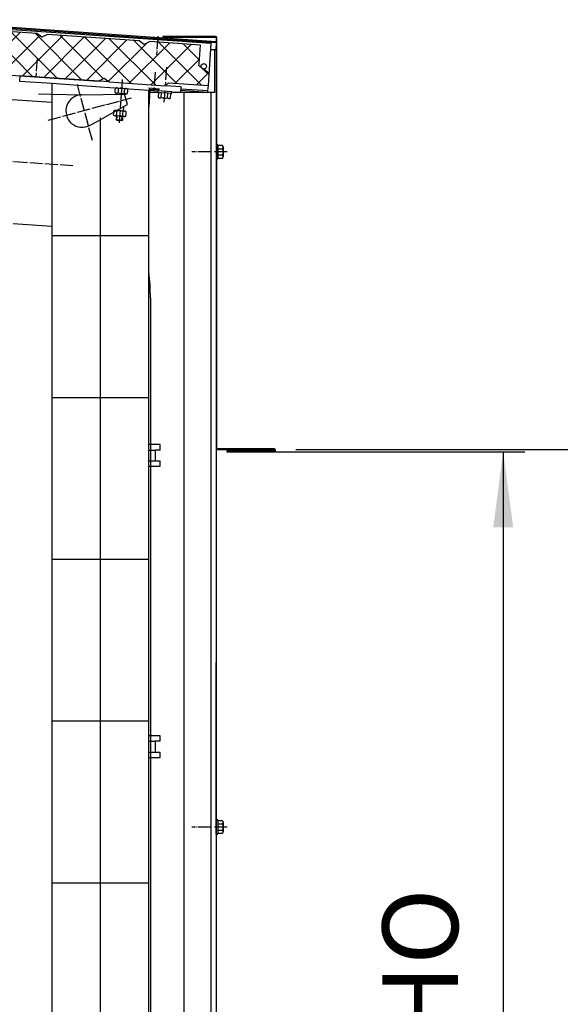
# Model space of a CAD drawing. Units: inches. Extents: x 1120 to 13000, y 0 to 8400.
# Drawn here: x 7941 to 8442, y 6448 to 7361 of the extents above; entities that cross this region are included whole.
import ezdxf

# ---------------------------------------------------------------- set-up
doc = ezdxf.new("R2010")
doc.units = ezdxf.units.IN
doc.linetypes.add('DOT_CENTER', pattern=[14, 12, -1, 0, -1])
doc.layers.add('1', color=7, linetype='Continuous')
doc.styles.add('CONVERTER_8', font='txt.shx', dxfattribs={"width": 0.72})
doc.dimstyles.new('ME10_DIM_0', dxfattribs={"dimtxt": 70, "dimasz": 70, "dimexe": 20, "dimexo": 20, "dimtad": 1, "dimdec": 1, "dimdsep": 46, "dimtxsty": 'CONVERTER_8', "dimsah": 1, "dimcen": 0.09, "dimclrd": 2, "dimclre": 2, "dimclrt": 3, "dimadec": 0, "dimazin": 0, "dimtfac": 1, "dimtdec": 4, "dimtmove": 0, "dimatfit": 3, "dimfxl": 0, "dimtolj": 1, "dimtzin": 0, "dimarcsym": 0})
doc.dimstyles.new('ME10_DIM_1', dxfattribs={"dimtxt": 70, "dimasz": 70, "dimexe": 20, "dimexo": 20, "dimtad": 1, "dimdec": 1, "dimdsep": 46, "dimtxsty": 'CONVERTER_8', "dimsah": 1, "dimcen": 0.09, "dimclrd": 2, "dimclre": 2, "dimclrt": 3, "dimadec": 0, "dimazin": 0, "dimtfac": 1, "dimtdec": 4, "dimtmove": 0, "dimatfit": 3, "dimfxl": 0, "dimtolj": 1, "dimtzin": 0, "dimarcsym": 0})
doc.dimstyles.new('ME10_DIM_2', dxfattribs={"dimtxt": 70, "dimasz": 70, "dimexe": 20, "dimexo": 20, "dimtad": 1, "dimdec": 1, "dimdsep": 46, "dimtxsty": 'CONVERTER_8', "dimsah": 1, "dimcen": 0.09, "dimclrd": 2, "dimclre": 2, "dimclrt": 3, "dimadec": 0, "dimazin": 0, "dimtfac": 1, "dimtdec": 4, "dimtmove": 0, "dimatfit": 3, "dimfxl": 0, "dimtolj": 1, "dimtzin": 0, "dimarcsym": 0})
doc.dimstyles.new('ME10_DIM_9', dxfattribs={"dimtxt": 70, "dimasz": 70, "dimexe": 40, "dimexo": 0, "dimtad": 1, "dimdsep": 46, "dimtxsty": 'CONVERTER_8', "dimsah": 1, "dimcen": 0.09, "dimclrd": 2, "dimclre": 2, "dimclrt": 3, "dimadec": 0, "dimazin": 0, "dimtfac": 1, "dimtdec": 4, "dimtmove": 0, "dimatfit": 3, "dimfxl": 0, "dimtolj": 1, "dimtzin": 0, "dimarcsym": 0})

# ---------------------------------------------------------------- blocks, each defined once
blk = doc.blocks.new('*D01')
at = {"layer": '1', "color": 2, "linetype": 'Continuous'}
for p, q in [((7435.16, 7388.91), (8911.29, 7388.91)), ((8891.29, 3837.42), (8891.29, 7388.91)), ((8142.88, 3837.42), (8911.29, 3837.42))]:
    blk.add_line(p, q, dxfattribs=at)
at = {"layer": '1', "color": 2}
for points in [[(8900.51, 7318.91), (8882.07, 7318.91), (8891.29, 7388.91)], [(8882.07, 3907.42), (8900.51, 3907.42), (8891.29, 3837.42)]]:
    blk.add_solid(points, dxfattribs=at)
at = {"layer": '1', "color": 3, "insert": (8871.29, 5565.56), "char_height": 70, "attachment_point": 7, "rotation": 90, "line_spacing_factor": 0.60024, "style": 'CONVERTER_8'}
blk.add_mtext('NH', dxfattribs=at)
blk = doc.blocks.new('*D12')
at = {"layer": '1', "color": 2, "linetype": 'Continuous'}
for p, q in [((8196.75, 6962.31), (8632.03, 6962.31)), ((8612.03, 3837.42), (8612.03, 6962.31)), ((8272.08, 3837.42), (8632.03, 3837.42))]:
    blk.add_line(p, q, dxfattribs=at)
at = {"layer": '1', "color": 2}
for points in [[(8621.25, 6892.31), (8602.82, 6892.31), (8612.03, 6962.31)], [(8602.82, 3907.42), (8621.25, 3907.42), (8612.03, 3837.42)]]:
    blk.add_solid(points, dxfattribs=at)
at = {"layer": '1', "color": 3, "insert": (8592.03, 5352.27), "char_height": 70, "attachment_point": 7, "rotation": 90, "line_spacing_factor": 0.60024, "style": 'CONVERTER_8'}
blk.add_mtext('FH', dxfattribs=at)
blk = doc.blocks.new('*D23')
at = {"layer": '1', "color": 2, "linetype": 'Continuous'}
for p, q in [((8152.88, 6960.41), (8408.9, 6960.41)), ((8388.9, 6960.41), (8388.9, 5965.1)), ((8055.45, 5965.1), (8408.9, 5965.1))]:
    blk.add_line(p, q, dxfattribs=at)
at = {"layer": '1', "color": 2}
for points in [[(8398.12, 6890.41), (8379.69, 6890.41), (8388.9, 6960.41)], [(8379.69, 6035.1), (8398.12, 6035.1), (8388.9, 5965.1)]]:
    blk.add_solid(points, dxfattribs=at)
at = {"layer": '1', "color": 3, "insert": (8368.9, 6415.16), "char_height": 70, "attachment_point": 7, "rotation": 90, "line_spacing_factor": 0.60024, "style": 'CONVERTER_8'}
blk.add_mtext('HO', dxfattribs=at)
blk = doc.blocks.new('*D910')
at = {"layer": '1', "color": 2, "linetype": 'Continuous'}
for p, q in [((7357.17, 7394.17), (9195.25, 7394.17)), ((9155.25, 2592.42), (9155.25, 7394.17)), ((8357.08, 2592.42), (9195.25, 2592.42))]:
    blk.add_line(p, q, dxfattribs=at)
at = {"layer": '1', "color": 2}
for points in [[(9164.47, 7324.17), (9146.04, 7324.17), (9155.25, 7394.17)], [(9146.04, 2662.42), (9164.47, 2662.42), (9155.25, 2592.42)]]:
    blk.add_solid(points, dxfattribs=at)
at = {"layer": '1', "color": 3, "insert": (9115.25, 4824.97), "char_height": 70, "attachment_point": 7, "rotation": 90, "line_spacing_factor": 0.60024, "style": 'CONVERTER_8'}
blk.add_mtext('MH', dxfattribs=at)

msp = doc.modelspace()

# ---------------------------------------------------------------- hatches: boundary and pattern name
at = {"layer": '1', "linetype": 'Continuous'}
h = msp.add_hatch(dxfattribs=at)
h.set_pattern_fill('CUSTOM13', color=2, scale=15, angle=45, pattern_type=2)
h.set_pattern_definition([(45, (-293.645, 387.188), (-21.213203, 2e-15), []), (135, (-293.645, 387.188), (8e-15, -21.213203), [])])
h.paths.add_polyline_path([(7677.099, 7364.576), (7672.32, 7367.917), (7609.474, 7372.312), (7608.915, 7364.331), (7618.891, 7363.634), (7617.655, 7345.958), (7617.566, 7344.68), (7616.868, 7334.704), (7616.659, 7331.712), (7622.083, 7331.332), (7634.308, 7330.478), (7639.505, 7333.122), (7644.283, 7329.78), (7661.986, 7328.542), (7666.973, 7328.193), (7706.876, 7325.403), (7729.076, 7323.851), (7734.273, 7326.495), (7739.052, 7323.153), (7766.73, 7321.218), (7806.632, 7318.428), (7824.344, 7317.189), (7829.541, 7319.833), (7834.319, 7316.491), (7919.112, 7310.562), (7924.309, 7313.206), (7929.088, 7309.865), (7940.867, 7309.041), (8013.881, 7303.935), (8019.078, 7306.579), (8023.856, 7303.238), (8075.538, 7299.624), (8078.74, 7302.407), (8115.65, 7299.826), (8116.348, 7309.802), (8106.93, 7318.48), (8107.035, 7319.976), (8108.256, 7337.434), (8061.37, 7340.712), (8056.173, 7338.068), (8051.394, 7341.41), (7966.601, 7347.339), (7961.404, 7344.695), (7956.626, 7348.037), (7871.833, 7353.966), (7866.636, 7351.322), (7861.857, 7354.664), (7777.064, 7360.593), (7771.867, 7357.949), (7767.089, 7361.29), (7682.296, 7367.22)])

# ---------------------------------------------------------------- linework, layer by layer
at = {"layer": '1', "color": 2, "linetype": 'Continuous'}
for p, q in [((8118.371, 7338.731), (7360.222, 7391.746)), ((7604.563, 7376.866), (8122.883, 7340.621)), ((8063.574, 7343.565), (7744.354, 7365.887)), ((7956.626, 7348.037), (7871.833, 7353.966)), ((7961.404, 7344.695), (7956.626, 7348.037)), ((7966.601, 7347.339), (7961.404, 7344.695)), ((8051.394, 7341.41), (7966.601, 7347.339)), ((8056.173, 7338.068), (8051.394, 7341.41)), ((8061.37, 7340.712), (8056.173, 7338.068)), ((8108.256, 7337.434), (8061.37, 7340.712)), ((8073.55, 7342.868), (8063.574, 7343.565)), ((8064.659, 7344.743), (8072.64, 7344.185)), ((8073.513, 7345.413), (8073.513, 7344.813)), ((8122.383, 7345.413), (8073.513, 7345.413)), ((8073.513, 7344.813), (8122.383, 7344.813)), ((8118.44, 7339.729), (8073.55, 7342.868)), ((8122.883, 7344.313), (8122.883, 7333.417)), ((8123.513, 6963.413), (8123.513, 7344.283)), ((8107.035, 7319.976), (8108.256, 7337.434)), ((8116.348, 7309.802), (8118.371, 7338.731)), ((8117.999, 7333.417), (8121.383, 7333.417)), ((8118.371, 7338.731), (8118.44, 7339.729)), ((8122.883, 7339.418), (8118.44, 7339.729)), ((8121.383, 7333.417), (8122.883, 7333.417)), ((8121.383, 7333.417), (8121.383, 7293.417)), ((8122.883, 7339.418), (8122.463, 7333.417)), ((8122.883, 7333.417), (8122.883, 7244.917)), ((8106.93, 7318.48), (8107.035, 7319.976)), ((8106.93, 7318.48), (8116.348, 7309.802)), ((8112.068, 7315.105), (8116.437, 7311.079)), ((7929.088, 7309.865), (7940.867, 7309.041)), ((7940.867, 7309.041), (7940.518, 7304.053)), ((7940.518, 7304.053), (7970.445, 7301.96)), ((7940.867, 7309.041), (8013.881, 7303.935)), ((8023.856, 7303.238), (7940.867, 7309.041)), ((8013.881, 7303.935), (8019.078, 7306.579)), ((8019.078, 7306.579), (8023.856, 7303.238)), ((8115.65, 7299.826), (8116.348, 7309.802)), ((8116.348, 7309.802), (8116.437, 7311.079)), ((7970.445, 7301.96), (7970.445, 7291.96)), ((7970.445, 7301.96), (8015.336, 7298.821)), ((8015.336, 7298.821), (8060.226, 7295.682)), ((8023.856, 7303.238), (8075.538, 7299.624)), ((8029.214, 7293.35), (8029.353, 7295.335)), ((8029.353, 7295.335), (8029.492, 7297.32)), ((8032.094, 7293.149), (8032.233, 7295.134)), ((8032.233, 7295.134), (8032.372, 7297.118)), ((8037.854, 7292.746), (8037.992, 7294.731)), ((8037.992, 7294.731), (8038.131, 7296.716)), ((8040.733, 7292.545), (8040.872, 7294.53)), ((8040.872, 7294.53), (8041.011, 7296.514)), ((8060.226, 7295.682), (8060.445, 7295.667)), ((8060.366, 7297.677), (8070.341, 7296.98)), ((8060.445, 7160.413), (8060.445, 7295.667)), ((8060.445, 7295.667), (8068.705, 7295.089)), ((8060.445, 7295.667), (8061.516, 7295.592)), ((8061.516, 7295.592), (8060.445, 7280.276)), ((8069.257, 7295.803), (8061.276, 7296.361)), ((8068.705, 7295.089), (8068.594, 7293.493)), ((8081.674, 7294.183), (8068.705, 7295.089)), ((8078.74, 7302.407), (8075.538, 7299.624)), ((8090.502, 7298.577), (8075.538, 7299.624)), ((8078.74, 7302.407), (8115.65, 7299.826)), ((8081.562, 7292.586), (8081.674, 7294.183)), ((8081.674, 7294.183), (8090.153, 7293.59)), ((8090.153, 7293.59), (8090.502, 7298.577)), ((8090.293, 7295.585), (8115.232, 7293.841)), ((8115.301, 7294.838), (8090.362, 7296.582)), ((8115.232, 7293.841), (8115.301, 7294.838)), ((8115.301, 7294.838), (8115.65, 7299.826)), ((7871.261, 7291.353), (7970.445, 7284.418)), ((7958.278, 7292.221), (7969.748, 7291.985)), ((7969.748, 7291.985), (7999.033, 7291.383)), ((7970.445, 7291.96), (7970.445, 7284.418)), ((7998.494, 7291.384), (8038.014, 7291.981)), ((8039.258, 7292.136), (8030.619, 7292.74)), ((8040.602, 7282.322), (8038.014, 7291.981)), ((8069.317, 7293.417), (8061.364, 7293.417)), ((8068.594, 7293.493), (8069.317, 7293.417)), ((8069.317, 7293.417), (8069.012, 7289.064)), ((8072.198, 7293.241), (8069.317, 7293.417)), ((8079.056, 7287.85), (8070.417, 7288.454)), ((8071.892, 7288.862), (8072.198, 7293.241)), ((8077.958, 7292.839), (8072.198, 7293.241)), ((8077.651, 7288.46), (8077.958, 7292.839)), ((8080.837, 7292.637), (8077.958, 7292.839)), ((8080.531, 7288.258), (8080.837, 7292.637)), ((8080.837, 7292.637), (8081.562, 7292.586)), ((8092.883, 7293.417), (8081.62, 7293.417)), ((8092.883, 7293.417), (8092.883, 3877.417)), ((8117.083, 7293.417), (8092.883, 7293.417)), ((8117.883, 7293.417), (8117.083, 7293.417)), ((8121.383, 7293.417), (8117.883, 7293.417)), ((8117.883, 7293.417), (8117.883, 3913.064)), ((7970.445, 7284.418), (7970.445, 7169.46)), ((8013.111, 7266.999), (8037.102, 7280.371)), ((8027.89, 7274.407), (8028.029, 7276.392)), ((8029.504, 7276.8), (8036.816, 7276.289)), ((8030.769, 7274.206), (8030.908, 7276.19)), ((8037.102, 7280.371), (8036.816, 7276.289)), ((8036.816, 7276.289), (8038.143, 7276.196)), ((8037.102, 7280.371), (8040.602, 7282.322)), ((8006.078, 7263.08), (8013.111, 7266.999)), ((8015.445, 7270.061), (8015.445, 6010.413)), ((8027.751, 7272.422), (8027.89, 7274.407)), ((8030.482, 7271.72), (8029.155, 7271.812)), ((8030.482, 7271.72), (8030.243, 7268.307)), ((8030.243, 7268.307), (8030.8, 7267.667)), ((8030.243, 7268.307), (8036.229, 7267.889)), ((8031.081, 7271.678), (8030.482, 7271.72)), ((8030.631, 7272.221), (8030.769, 7274.206)), ((8030.8, 7267.667), (8031.081, 7271.678)), ((8030.8, 7267.667), (8035.588, 7267.332)), ((8035.869, 7271.343), (8031.081, 7271.678)), ((8035.588, 7267.332), (8035.869, 7271.343)), ((8035.588, 7267.332), (8036.229, 7267.889)), ((8036.468, 7271.301), (8035.869, 7271.343)), ((8036.229, 7267.889), (8036.468, 7271.301)), ((8036.39, 7271.818), (8036.529, 7273.803)), ((8037.794, 7271.208), (8036.468, 7271.301)), ((8036.529, 7273.803), (8036.668, 7275.788)), ((8039.27, 7271.617), (8039.409, 7273.602)), ((8039.409, 7273.602), (8039.547, 7275.586)), ((8122.883, 7244.917), (8122.883, 7231.917)), ((8122.883, 7244.917), (8122.883, 6963.443)), ((8124.483, 7244.917), (8123.513, 7244.917)), ((8124.483, 7244.19), (8124.483, 7244.917)), ((8128.873, 7244.19), (8124.483, 7244.19)), ((8124.483, 7244.19), (8124.483, 7241.304)), ((8124.483, 7241.304), (8124.483, 7235.53)), ((8124.483, 7241.304), (8128.873, 7241.304)), ((8129.383, 7242.747), (8129.383, 7234.087)), ((8122.883, 7231.917), (8122.883, 6963.443)), ((8123.513, 7231.917), (8124.483, 7231.917)), ((8124.483, 7235.53), (8128.873, 7235.53)), ((8124.483, 7235.53), (8124.483, 7232.643)), ((8124.483, 7232.643), (8128.873, 7232.643)), ((8124.483, 7231.917), (8124.483, 7232.643)), ((7970.445, 7169.137), (7934.768, 7171.632)), ((7970.445, 7169.46), (7970.445, 7169.137)), ((7970.445, 7169.137), (7970.445, 7160.413)), ((7970.445, 7160.413), (7970.445, 7010.413)), ((8060.445, 7160.413), (7970.445, 7160.413)), ((8060.445, 7091.96), (8060.445, 7160.413)), ((8061.945, 7102.619), (8061.945, 6051.404)), ((8060.445, 7010.413), (8060.445, 7091.96)), ((7970.445, 7010.413), (7970.445, 6956.96)), ((8060.445, 7010.413), (7970.445, 7010.413)), ((8060.445, 6956.96), (8060.445, 7010.413)), ((8070.945, 6966.96), (8060.445, 6966.96)), ((8070.945, 6961.96), (8070.945, 6966.96)), ((7970.445, 6956.96), (7970.445, 6860.413)), ((8060.445, 6961.96), (8066.445, 6961.96)), ((8060.445, 6860.413), (8060.445, 6956.96)), ((8070.945, 6961.96), (8066.445, 6961.96)), ((8066.445, 6961.96), (8066.445, 6951.96)), ((8122.883, 6963.443), (8122.883, 6893.092)), ((8176.753, 6962.913), (8124.013, 6962.913)), ((8124.013, 6962.313), (8176.753, 6962.313)), ((8176.753, 6961.013), (8132.883, 6961.013)), ((8132.883, 6961.013), (8132.883, 6960.413)), ((8132.883, 6960.413), (8176.753, 6960.413)), ((8177.253, 6961.813), (8177.253, 6961.513)), ((8177.883, 6961.543), (8177.883, 6961.783)), ((8060.445, 6951.96), (8066.445, 6951.96)), ((8066.445, 6951.96), (8070.945, 6951.96)), ((8070.945, 6946.96), (8070.945, 6951.96)), ((8060.445, 6946.96), (8070.945, 6946.96)), ((8122.883, 6893.092), (8122.883, 6618.917)), ((7970.445, 6860.413), (7970.445, 6821.96)), ((8060.445, 6860.413), (7970.445, 6860.413)), ((8060.445, 6821.96), (8060.445, 6860.413)), ((7970.445, 6821.96), (7970.445, 6710.413)), ((8060.445, 6710.413), (8060.445, 6821.96)), ((8122.883, 6765.092), (8122.883, 6028.917)), ((8122.883, 6605.917), (8122.883, 6765.092)), ((7970.445, 6710.413), (7970.445, 6686.96)), ((8060.445, 6710.413), (7970.445, 6710.413)), ((8060.445, 6686.96), (8060.445, 6710.413)), ((8070.945, 6696.96), (8060.445, 6696.96)), ((8060.445, 6691.96), (8066.445, 6691.96)), ((8066.445, 6691.96), (8066.445, 6681.96)), ((8070.945, 6691.96), (8066.445, 6691.96)), ((8070.945, 6691.96), (8070.945, 6696.96)), ((7970.445, 6686.96), (7970.445, 6560.413)), ((8060.445, 6560.413), (8060.445, 6686.96)), ((8060.445, 6681.96), (8066.445, 6681.96)), ((8060.445, 6676.96), (8070.945, 6676.96)), ((8066.445, 6681.96), (8070.945, 6681.96)), ((8070.945, 6676.96), (8070.945, 6681.96)), ((8122.883, 6618.917), (8122.883, 6605.917)), ((8124.483, 6618.917), (8122.883, 6618.917)), ((8124.483, 6618.19), (8124.483, 6618.917)), ((8128.873, 6618.19), (8124.483, 6618.19)), ((8124.483, 6618.19), (8124.483, 6615.304)), ((8124.483, 6615.304), (8124.483, 6609.53)), ((8124.483, 6615.304), (8128.873, 6615.304)), ((8124.483, 6609.53), (8128.873, 6609.53)), ((8124.483, 6609.53), (8124.483, 6606.643)), ((8129.383, 6616.747), (8129.383, 6608.087)), ((8122.883, 6605.917), (8124.483, 6605.917)), ((8124.483, 6606.643), (8128.873, 6606.643)), ((8124.483, 6605.917), (8124.483, 6606.643)), ((7970.445, 6560.413), (7970.445, 6551.96)), ((8060.445, 6560.413), (7970.445, 6560.413)), ((8060.445, 6551.96), (8060.445, 6560.413)), ((7970.445, 6551.96), (7970.445, 6416.96)), ((8060.445, 6416.96), (8060.445, 6551.96))]:
    msp.add_line(p, q, dxfattribs=at)
at = {"layer": '1', "color": 4, "linetype": 'DOT_CENTER'}
for p, q in [((8068.724, 7345.53), (8067.521, 7328.324)), ((7957.049, 7325.418), (7955.831, 7307.995)), ((8076.757, 7317.048), (8075.538, 7299.624)), ((8035.853, 7305.516), (8033.026, 7265.089)), ((8066.395, 7312.222), (8065.192, 7295.016)), ((8008.121, 7248.994), (7994.218, 7300.883)), ((8041.914, 7301.975), (8041.931, 7302.223)), ((8075.19, 7294.636), (8074.479, 7284.479)), ((7967.189, 7267.828), (8044.26, 7288.479)), ((7990.153, 7225.399), (7763.704, 7241.234)), ((8117.883, 7238.417), (8100.417, 7238.417)), ((8122.883, 7238.417), (8121.383, 7238.417)), ((8133.065, 7238.417), (8123.513, 7238.417)), ((8060.445, 6956.96), (8060.445, 6969.32)), ((8060.445, 6945.086), (8060.445, 6956.96)), ((8060.445, 6686.96), (8060.445, 6699.32)), ((8060.445, 6675.086), (8060.445, 6686.96)), ((8117.883, 6612.417), (8100.417, 6612.417)), ((8122.883, 6612.417), (8121.383, 6612.417)), ((8133.065, 6612.417), (8122.883, 6612.417))]:
    msp.add_line(p, q, dxfattribs=at)
at = {"layer": '1', "color": 2, "linetype": 'Continuous'}
msp.add_circle((8111.392, 7317.724), 2.5, dxfattribs=at)
for centre, radius, start, end in [((8068.766, 7339.87), 6.373, 130.125397, 144.554987), ((8067.894, 7339.931), 6.373, 27.445013, 41.874603), ((8122.383, 7344.283), 1.13, 0, 90), ((8122.383, 7344.313), 0.5, 0, 90), ((8030.807, 7295.438), 2.296, 47.052811, 124.947189), ((8034.7, 7289.028), 8.419, 65.947435, 106.052565), ((8039.446, 7294.834), 2.296, 47.052811, 124.947189), ((8066.021, 7300.615), 6.373, -152.554987, -138.125397), ((8065.149, 7300.676), 6.373, -49.874603, -35.445013), ((7998.723, 7276.277), 15.109, 90.866032, -60.866032), ((8030.779, 7295.031), 2.296, -132.947189, -55.052811), ((8035.526, 7300.837), 8.419, -114.052565, -73.947435), ((8039.418, 7294.427), 2.296, -132.947189, -55.052811), ((8070.577, 7290.744), 2.296, -132.947189, -55.052811), ((8075.323, 7296.55), 8.419, -114.052565, -73.947435), ((8079.216, 7290.14), 2.296, -132.947189, -55.052811), ((8029.344, 7274.51), 2.296, 47.052811, 124.947189), ((8033.236, 7268.1), 8.419, 65.947435, 106.052565), ((8037.983, 7273.906), 2.296, 47.052811, 124.947189), ((8029.315, 7274.103), 2.296, -132.947189, -55.052811), ((8034.062, 7279.909), 8.419, -114.052565, -73.947435), ((8037.955, 7273.499), 2.296, -132.947189, -55.052811), ((8127.087, 7242.747), 2.296, -38.947189, 38.947189), ((8120.964, 7238.417), 8.419, -20.052565, 20.052565), ((8127.087, 7234.087), 2.296, -38.947189, 38.947189), ((7858.945, 7102.619), 203, 0, 6.969523), ((8124.013, 6963.443), 1.13, 180, -90), ((8124.013, 6963.413), 0.5, 180, -90), ((8176.753, 6961.783), 1.13, 0, 90), ((8176.753, 6961.813), 0.5, 0, 90), ((8176.753, 6961.543), 1.13, -90, 0), ((8176.753, 6961.513), 0.5, -90, 0), ((8127.087, 6616.747), 2.296, -38.947189, 38.947189), ((8120.964, 6612.417), 8.419, -20.052565, 20.052565), ((8127.087, 6608.087), 2.296, -38.947189, 38.947189)]:
    msp.add_arc(centre, radius, start, end, dxfattribs=at)

# ---------------------------------------------------------------- dimensions: what is measured, and where the dimension line sits
at = {"layer": '1'}
for base, p1, p2, angle, text, dimstyle, picture, middle, turn in [((9155.253, 2592.417), (7357.167, 7394.165), (8357.083, 2592.417), 270, 'MH', 'ME10_DIM_9', '*D910', (9080.253, 4872.568), -90), ((8891.29, 3837.417), (7415.158, 7388.907), (8122.883, 3837.417), 90, 'NH', 'ME10_DIM_0', '*D01', (8836.29, 5613.162), 90), ((8388.904, 6960.413), (8035.445, 5965.102), (8132.883, 6960.413), 90, 'HO', 'ME10_DIM_2', '*D23', (8333.904, 6462.758), 90), ((8612.032, 3837.417), (8176.753, 6962.313), (8252.083, 3837.417), 90, 'FH', 'ME10_DIM_1', '*D12', (8557.032, 5399.865), 90)]:
    dim = msp.add_linear_dim(base=base, p1=p1, p2=p2, angle=angle, text=text, dimstyle=dimstyle, dxfattribs=at)
    dim.commit()
    dim.dimension.update_dxf_attribs({"geometry": picture, "text_midpoint": middle, "text_rotation": turn})

doc.saveas('drawing.dxf')
